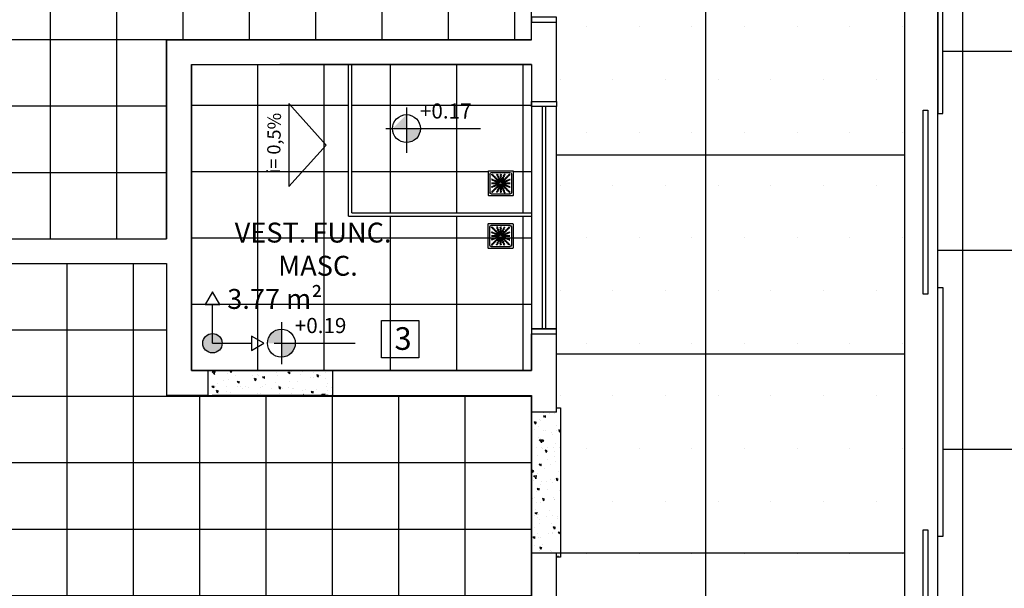
# Model space of a CAD drawing. Units: millimetres. Extents: x 2326 to 2640, y 562 to 651.
# Drawn here: x 2373 to 2379, y 616 to 619 of the extents above; entities that cross this region are included whole.
import ezdxf

# ---------------------------------------------------------------- set-up
doc = ezdxf.new("R2010")
doc.units = ezdxf.units.MM
for name, color, linetype in [('01', 1, 'Continuous'), ('A-SOLEIRA', 1, 'Continuous'), ('ACAB', 2, 'Continuous'), ('AR-ALV', 5, 'Continuous'), ('AR-ESQ', 2, 'Continuous'), ('AR-HAT-SERVIÇO', 253, 'Continuous'), ('AR-ID-PIS', 1, 'Continuous'), ('AR-PIS', 1, 'Continuous'), ('AR-TXT', 1, 'Continuous'), ('ARQ-ALV-VISTA2', 2, 'Continuous'), ('ARQ-SMB-1_100', 1, 'Continuous'), ('ARQ-TXT-1_050', 2, 'Continuous'), ('ARQ-TXT-1_100', 2, 'Continuous'), ('HATCH', 13, 'Continuous'), ('INCLINAÇÃO DE PISO', 1, 'Continuous'), ('PAGINAÇAO1', 252, 'Continuous'), ('SOLEIRA2', 253, 'Continuous')]:
    doc.layers.add(name, color=color, linetype=linetype)
doc.styles.add('A16-E50', font='arial.ttf', dxfattribs={"height": 0.08})
doc.styles.add('A20', font='arial.ttf', dxfattribs={"height": 0.2})
doc.styles.add('ESC-50-A20', font='arial.ttf', dxfattribs={"height": 0.1})
pattern_1 = [(0, (2374.04486, 617.1593), (0, 0.4), []), (90, (2374.04486, 617.1593), (-0.4, 2e-17), [])]

# ---------------------------------------------------------------- blocks, each defined once
blk = doc.blocks.new('ind-pis')
at = {"layer": 'AR-ID-PIS'}
h = blk.add_hatch(color=252, dxfattribs=at)
h.dxf.hatch_style = 1
edge = h.paths.add_edge_path()
edge.add_arc((0, 0), 0.05, 0, 360)
for q in [(-0.2, 0), (0, -0.1995)]:
    blk.add_line((0, 0), q, dxfattribs=at)
for points in [[(-0.2, 0.0371), (-0.2642, 0), (-0.2, -0.0371)], [(-0.0371, -0.1995), (0, -0.2638), (0.0371, -0.1995)]]:
    blk.add_lwpolyline(points, close=True, dxfattribs=at)
blk.add_circle((0, 0), 0.05, dxfattribs=at)
blk = doc.blocks.new('A$C29B145EC')
at = {"layer": '01', "color": 251, "ltscale": 10}
for p, q in [((0, 0.688), (0, 0.012)), ((0.688, 0.7), (0.012, 0.7)), ((0.047, 0.607), (0.047, 0.093)), ((0.607, 0.653), (0.093, 0.653)), ((0.653, 0.093), (0.653, 0.607)), ((0.7, 0.012), (0.7, 0.688)), ((0.3, 0.361), (0.299, 0.346)), ((0.3, 0.341), (0.305, 0.327)), ((0.308, 0.379), (0.302, 0.366)), ((0.307, 0.323), (0.317, 0.312)), ((0.323, 0.393), (0.312, 0.383)), ((0.321, 0.308), (0.334, 0.302)), ((0.341, 0.4), (0.327, 0.395)), ((0.339, 0.3), (0.354, 0.299)), ((0.361, 0.4), (0.346, 0.401)), ((0.359, 0.3), (0.373, 0.305)), ((0.379, 0.392), (0.366, 0.398)), ((0.377, 0.307), (0.388, 0.317)), ((0.393, 0.377), (0.383, 0.388)), ((0.392, 0.321), (0.398, 0.334)), ((0.4, 0.359), (0.395, 0.373)), ((0.4, 0.339), (0.401, 0.354)), ((0.012, 0), (0.688, 0)), ((0.093, 0.047), (0.607, 0.047))]:
    blk.add_line(p, q, dxfattribs=at)
blk.add_circle((0.35, 0.35), 0.0321, dxfattribs=at)
for centre, radius, start, end in [((0.012, 0.688), 0.0117, 90, 180), ((0.093, 0.607), 0.0467, 90, 180), ((0.1, 0.6), 0.0117, 178.1581, 180), ((0.084, 0.576), 0.0245, 45, 79.4403), ((0.102, 0.635), 0.0245, 259.2868, 261.8122), ((0.095, 0.586), 0.0245, 45, 81.8122), ((0.084, 0.576), 0.0245, 8.1878, 45), ((0.133, 0.583), 0.0245, 188.1878, 225), ((0.095, 0.586), 0.0245, 8.1878, 45), ((0.133, 0.583), 0.0245, 225, 261.8122), ((0.143, 0.594), 0.0245, 188.1878, 225), ((0.143, 0.594), 0.0245, 225, 261.8122), ((0.126, 0.535), 0.0245, 45, 81.8122), ((0.136, 0.545), 0.0245, 45, 81.8122), ((0.136, 0.545), 0.0245, 8.1878, 45), ((0.261, 0.595), 0.0245, 165.6878, 202.5), ((0.213, 0.607), 0.0245, 345.6878, 11.3885), ((0.261, 0.595), 0.0245, 202.5, 239.3122), ((0.236, 0.553), 0.0245, 22.5, 59.3122), ((0.275, 0.6), 0.0245, 165.6878, 202.5), ((0.227, 0.612), 0.0245, 345.6878, 358.0205), ((0.275, 0.6), 0.0245, 202.5, 239.3122), ((0.236, 0.553), 0.0245, 345.6878, 22.5), ((0.25, 0.558), 0.0245, 22.5, 59.3122), ((0.25, 0.558), 0.0245, 345.6878, 22.5), ((0.361, 0.61), 0.0245, 177.0718, 216.8122), ((0.361, 0.552), 0.0245, 143.1878, 180), ((0.322, 0.581), 0.0245, 0, 36.8122), ((0.322, 0.581), 0.0245, 323.1878, 0), ((0.376, 0.61), 0.0245, 177.0718, 216.8122), ((0.376, 0.552), 0.0245, 143.1878, 180), ((0.337, 0.581), 0.0245, 0, 36.8122), ((0.337, 0.581), 0.0245, 323.1878, 0), ((0.413, 0.574), 0.0245, 300.6878, 337.5), ((0.46, 0.586), 0.0245, 157.5, 194.3122), ((0.413, 0.574), 0.0245, 337.5, 14.3122), ((0.46, 0.586), 0.0245, 120.6878, 157.5), ((0.426, 0.568), 0.0245, 300.6878, 337.5), ((0.435, 0.628), 0.0245, 300.6878, 317.2021), ((0.474, 0.58), 0.0245, 157.5, 194.3122), ((0.426, 0.568), 0.0245, 337.5, 14.3122), ((0.474, 0.58), 0.0245, 120.6878, 157.5), ((0.448, 0.622), 0.0245, 300.6878, 333.4223), ((0.535, 0.574), 0.0245, 278.1878, 315), ((0.535, 0.574), 0.0245, 315, 351.8122), ((0.583, 0.567), 0.0245, 135, 171.8122), ((0.545, 0.564), 0.0245, 315, 351.8122), ((0.583, 0.567), 0.0245, 98.1878, 135), ((0.594, 0.557), 0.0245, 135, 171.8122), ((0.594, 0.557), 0.0245, 98.1878, 135), ((0.576, 0.616), 0.0245, 278.1878, 315), ((0.586, 0.605), 0.0245, 278.1878, 315), ((0.576, 0.616), 0.0245, 315, 349.4403), ((0.586, 0.605), 0.0245, 315, 351.8122), ((0.607, 0.607), 0.0467, 0, 90), ((0.688, 0.688), 0.0117, 0, 90), ((0.078, 0.448), 0.0245, 30.6878, 63.4223), ((0.072, 0.435), 0.0245, 30.6878, 47.2021), ((0.09, 0.376), 0.0245, 267.0718, 270), ((0.09, 0.361), 0.0245, 267.0718, 270), ((0.09, 0.376), 0.0245, 270, 306.8122), ((0.09, 0.361), 0.0245, 270, 306.8122), ((0.114, 0.46), 0.0245, 210.6878, 247.5), ((0.12, 0.474), 0.0245, 210.6878, 247.5), ((0.114, 0.46), 0.0245, 247.5, 284.3122), ((0.119, 0.337), 0.0245, 90, 126.8122), ((0.119, 0.322), 0.0245, 90, 126.8122), ((0.12, 0.474), 0.0245, 247.5, 284.3122), ((0.119, 0.337), 0.0245, 53.1878, 90), ((0.119, 0.322), 0.0245, 53.1878, 90), ((0.126, 0.413), 0.0245, 67.5, 104.3122), ((0.132, 0.426), 0.0245, 67.5, 104.3122), ((0.148, 0.376), 0.0245, 233.1878, 270), ((0.148, 0.361), 0.0245, 233.1878, 270), ((0.126, 0.413), 0.0245, 30.6878, 67.5), ((0.132, 0.426), 0.0245, 30.6878, 67.5), ((0.126, 0.535), 0.0245, 8.1878, 45), ((0.168, 0.438), 0.0245, 210.6878, 247.5), ((0.148, 0.376), 0.0245, 270, 306.8122), ((0.148, 0.361), 0.0245, 270, 306.8122), ((0.174, 0.542), 0.0245, 188.1878, 225), ((0.174, 0.451), 0.0245, 210.6878, 247.5), ((0.174, 0.542), 0.0245, 225, 261.8122), ((0.168, 0.438), 0.0245, 247.5, 284.3122), ((0.185, 0.552), 0.0245, 188.1878, 225), ((0.178, 0.337), 0.0245, 90, 126.8122), ((0.178, 0.322), 0.0245, 90, 126.8122), ((0.154, 0.297), 0.0245, 292.5, 329.3122), ((0.174, 0.451), 0.0245, 247.5, 284.3122), ((0.185, 0.552), 0.0245, 225, 261.8122), ((0.167, 0.493), 0.0245, 45, 81.8122), ((0.18, 0.39), 0.0245, 67.5, 104.3122), ((0.196, 0.272), 0.0245, 112.5, 149.3122), ((0.178, 0.337), 0.0245, 53.1878, 90), ((0.178, 0.322), 0.0245, 53.1878, 90), ((0.186, 0.404), 0.0245, 67.5, 104.3122), ((0.201, 0.258), 0.0245, 112.5, 149.3122), ((0.178, 0.504), 0.0245, 45, 81.8122), ((0.167, 0.493), 0.0245, 8.1878, 45), ((0.196, 0.272), 0.0245, 75.6878, 112.5), ((0.18, 0.39), 0.0245, 30.6878, 67.5), ((0.216, 0.501), 0.0245, 188.1878, 225), ((0.207, 0.376), 0.0245, 233.1878, 270), ((0.207, 0.362), 0.0245, 233.1878, 270), ((0.201, 0.258), 0.0245, 75.6878, 112.5), ((0.178, 0.504), 0.0245, 8.1878, 45), ((0.186, 0.404), 0.0245, 30.6878, 67.5), ((0.216, 0.501), 0.0245, 225, 261.8122), ((0.222, 0.415), 0.0245, 210.6878, 247.5), ((0.226, 0.511), 0.0245, 188.1878, 225), ((0.208, 0.32), 0.0245, 255.6878, 292.5), ((0.228, 0.429), 0.0245, 210.6878, 247.5), ((0.207, 0.376), 0.0245, 270, 306.8122), ((0.207, 0.362), 0.0245, 270, 306.8122), ((0.213, 0.306), 0.0245, 255.6878, 292.5), ((0.226, 0.511), 0.0245, 225, 261.8122), ((0.209, 0.452), 0.0245, 45, 81.8122), ((0.222, 0.415), 0.0245, 247.5, 284.3122), ((0.208, 0.32), 0.0245, 292.5, 329.3122), ((0.228, 0.429), 0.0245, 247.5, 284.3122), ((0.236, 0.337), 0.0245, 90, 126.8122), ((0.236, 0.322), 0.0245, 90, 126.8122), ((0.219, 0.463), 0.0245, 45, 81.8122), ((0.213, 0.306), 0.0245, 292.5, 329.3122), ((0.209, 0.452), 0.0245, 8.1878, 45), ((0.234, 0.368), 0.0245, 67.5, 104.3122), ((0.25, 0.295), 0.0245, 112.5, 149.3122), ((0.257, 0.459), 0.0245, 188.1878, 225), ((0.24, 0.382), 0.0245, 67.5, 104.3122), ((0.255, 0.281), 0.0245, 112.5, 149.3122), ((0.219, 0.463), 0.0245, 8.1878, 45), ((0.236, 0.337), 0.0245, 53.1878, 90), ((0.236, 0.322), 0.0245, 53.1878, 90), ((0.257, 0.459), 0.0245, 225, 261.8122), ((0.25, 0.295), 0.0245, 75.6878, 112.5), ((0.267, 0.47), 0.0245, 188.1878, 225), ((0.234, 0.368), 0.0245, 30.6878, 67.5), ((0.255, 0.281), 0.0245, 75.6878, 112.5), ((0.24, 0.382), 0.0245, 30.6878, 67.5), ((0.267, 0.47), 0.0245, 225, 261.8122), ((0.265, 0.376), 0.0245, 233.1878, 270), ((0.265, 0.362), 0.0245, 233.1878, 270), ((0.25, 0.411), 0.0245, 45, 81.8122), ((0.279, 0.26), 0.0245, 135, 171.8122), ((0.276, 0.393), 0.0245, 210.6878, 247.5), ((0.262, 0.342), 0.0245, 255.6878, 292.5), ((0.283, 0.541), 0.0245, 165.6878, 202.5), ((0.283, 0.541), 0.0245, 202.5, 239.3122), ((0.282, 0.407), 0.0245, 210.6878, 247.5), ((0.267, 0.328), 0.0245, 255.6878, 292.5), ((0.279, 0.26), 0.0245, 98.1878, 135), ((0.26, 0.421), 0.0245, 45, 81.8122), ((0.265, 0.376), 0.0245, 270, 306.8122), ((0.265, 0.362), 0.0245, 270, 306.8122), ((0.25, 0.411), 0.0245, 8.1878, 45), ((0.276, 0.393), 0.0245, 247.5, 284.3122), ((0.258, 0.499), 0.0245, 22.5, 59.3122), ((0.262, 0.342), 0.0245, 292.5, 329.3122), ((0.297, 0.546), 0.0245, 165.6878, 202.5), ((0.282, 0.407), 0.0245, 247.5, 284.3122), ((0.297, 0.546), 0.0245, 202.5, 239.3122), ((0.298, 0.418), 0.0245, 188.1878, 225), ((0.271, 0.309), 0.0245, 278.1878, 315), ((0.267, 0.328), 0.0245, 292.5, 329.3122), ((0.26, 0.421), 0.0245, 8.1878, 45), ((0.295, 0.337), 0.0245, 90, 126.8122), ((0.295, 0.322), 0.0245, 90, 126.8122), ((0.258, 0.499), 0.0245, 345.6878, 22.5), ((0.306, 0.487), 0.0245, 165.6878, 202.5), ((0.298, 0.418), 0.0245, 225, 261.8122), ((0.288, 0.346), 0.0245, 67.5, 104.3122), ((0.306, 0.487), 0.0245, 202.5, 239.3122), ((0.304, 0.317), 0.0245, 112.5, 149.3122), ((0.272, 0.504), 0.0245, 22.5, 59.3122), ((0.309, 0.429), 0.0245, 188.1878, 225), ((0.282, 0.298), 0.0245, 278.1878, 315), ((0.294, 0.359), 0.0245, 67.5, 104.3122), ((0.309, 0.303), 0.0245, 112.5, 149.3122), ((0.271, 0.309), 0.0245, 315, 351.8122), ((0.309, 0.429), 0.0245, 225, 261.8122), ((0.281, 0.445), 0.0245, 22.5, 59.3122), ((0.304, 0.317), 0.0245, 98.9707, 112.5), ((0.272, 0.504), 0.0245, 345.6878, 22.5), ((0.32, 0.492), 0.0245, 165.6878, 202.5), ((0.291, 0.37), 0.0245, 45, 81.8122), ((0.295, 0.337), 0.0245, 76.4707, 90), ((0.295, 0.322), 0.0245, 79.116, 90), ((0.32, 0.302), 0.0245, 135, 171.8122), ((0.32, 0.492), 0.0245, 202.5, 239.3122), ((0.288, 0.346), 0.0245, 56.616, 67.5), ((0.282, 0.298), 0.0245, 315, 351.8122), ((0.309, 0.303), 0.0245, 101.616, 112.5), ((0.294, 0.359), 0.0245, 53.9707, 67.5), ((0.32, 0.302), 0.0245, 121.4707, 135), ((0.281, 0.445), 0.0245, 345.6878, 22.5), ((0.328, 0.433), 0.0245, 165.6878, 202.5), ((0.302, 0.38), 0.0245, 45, 81.8122), ((0.328, 0.433), 0.0245, 202.5, 239.3122), ((0.33, 0.291), 0.0245, 135, 171.8122), ((0.295, 0.45), 0.0245, 22.5, 59.3122), ((0.291, 0.37), 0.0245, 34.116, 45), ((0.33, 0.291), 0.0245, 124.116, 135), ((0.303, 0.391), 0.0245, 22.5, 59.3122), ((0.341, 0.294), 0.0245, 157.5, 194.3122), ((0.293, 0.282), 0.0245, 337.5, 14.3122), ((0.295, 0.45), 0.0245, 345.6878, 22.5), ((0.342, 0.438), 0.0245, 165.6878, 202.5), ((0.341, 0.294), 0.0245, 143.9707, 157.5), ((0.342, 0.438), 0.0245, 202.5, 239.3122), ((0.302, 0.38), 0.0245, 31.4707, 45), ((0.303, 0.391), 0.0245, 11.616, 22.5), ((0.307, 0.276), 0.0245, 337.5, 14.3122), ((0.317, 0.396), 0.0245, 22.5, 59.3122), ((0.354, 0.288), 0.0245, 157.5, 194.3122), ((0.354, 0.288), 0.0245, 146.616, 157.5), ((0.361, 0.552), 0.0245, 180, 216.8122), ((0.362, 0.493), 0.0245, 143.1878, 180), ((0.362, 0.493), 0.0245, 180, 216.8122), ((0.362, 0.435), 0.0245, 143.1878, 180), ((0.362, 0.435), 0.0245, 180, 216.8122), ((0.363, 0.295), 0.0245, 166.4707, 180), ((0.363, 0.295), 0.0245, 180, 216.8122), ((0.317, 0.396), 0.0245, 8.9707, 22.5), ((0.322, 0.522), 0.0245, 0, 36.8122), ((0.322, 0.522), 0.0245, 323.1878, 0), ((0.322, 0.464), 0.0245, 0, 36.8122), ((0.322, 0.464), 0.0245, 323.1878, 0), ((0.322, 0.405), 0.0245, 0, 36.8122), ((0.324, 0.265), 0.0245, 0, 36.8122), ((0.322, 0.405), 0.0245, 349.116, 0), ((0.376, 0.552), 0.0245, 180, 216.8122), ((0.376, 0.493), 0.0245, 143.1878, 180), ((0.376, 0.493), 0.0245, 180, 216.8122), ((0.376, 0.435), 0.0245, 143.1878, 180), ((0.376, 0.435), 0.0245, 180, 216.8122), ((0.378, 0.295), 0.0245, 169.116, 180), ((0.378, 0.295), 0.0245, 180, 216.8122), ((0.337, 0.522), 0.0245, 0, 36.8122), ((0.337, 0.522), 0.0245, 323.1878, 0), ((0.337, 0.464), 0.0245, 0, 36.8122), ((0.337, 0.464), 0.0245, 323.1878, 0), ((0.337, 0.405), 0.0245, 0, 36.8122), ((0.338, 0.265), 0.0245, 0, 36.8122), ((0.383, 0.304), 0.0245, 188.9707, 202.5), ((0.383, 0.304), 0.0245, 202.5, 239.3122), ((0.337, 0.405), 0.0245, 346.4707, 0), ((0.346, 0.412), 0.0245, 326.616, 337.5), ((0.346, 0.412), 0.0245, 337.5, 14.3122), ((0.393, 0.424), 0.0245, 157.5, 194.3122), ((0.358, 0.262), 0.0245, 22.5, 59.3122), ((0.393, 0.424), 0.0245, 120.6878, 157.5), ((0.397, 0.309), 0.0245, 191.616, 202.5), ((0.397, 0.309), 0.0245, 202.5, 239.3122), ((0.398, 0.32), 0.0245, 211.4707, 225), ((0.359, 0.406), 0.0245, 323.9707, 337.5), ((0.368, 0.466), 0.0245, 300.6878, 337.5), ((0.398, 0.32), 0.0245, 225, 261.8122), ((0.407, 0.418), 0.0245, 157.5, 194.3122), ((0.359, 0.406), 0.0245, 337.5, 14.3122), ((0.37, 0.409), 0.0245, 304.116, 315), ((0.407, 0.418), 0.0245, 120.6878, 157.5), ((0.372, 0.267), 0.0245, 22.5, 59.3122), ((0.37, 0.409), 0.0245, 315, 351.8122), ((0.409, 0.33), 0.0245, 214.116, 225), ((0.415, 0.478), 0.0245, 157.5, 194.3122), ((0.368, 0.466), 0.0245, 337.5, 14.3122), ((0.409, 0.33), 0.0245, 225, 261.8122), ((0.406, 0.341), 0.0245, 233.9707, 247.5), ((0.415, 0.478), 0.0245, 120.6878, 157.5), ((0.38, 0.398), 0.0245, 301.4707, 315), ((0.382, 0.46), 0.0245, 300.6878, 337.5), ((0.418, 0.402), 0.0245, 135, 171.8122), ((0.391, 0.397), 0.0245, 281.616, 292.5), ((0.391, 0.271), 0.0245, 45, 81.8122), ((0.38, 0.398), 0.0245, 315, 351.8122), ((0.406, 0.341), 0.0245, 247.5, 284.3122), ((0.412, 0.354), 0.0245, 236.616, 247.5), ((0.391, 0.397), 0.0245, 292.5, 329.3122), ((0.396, 0.383), 0.0245, 278.9707, 292.5), ((0.405, 0.363), 0.0245, 256.4707, 270), ((0.418, 0.402), 0.0245, 98.1878, 135), ((0.405, 0.378), 0.0245, 259.116, 270), ((0.412, 0.354), 0.0245, 247.5, 284.3122), ((0.39, 0.52), 0.0245, 300.6878, 337.5), ((0.382, 0.46), 0.0245, 337.5, 14.3122), ((0.429, 0.391), 0.0245, 135, 171.8122), ((0.429, 0.472), 0.0245, 157.5, 194.3122), ((0.405, 0.378), 0.0245, 270, 306.8122), ((0.405, 0.363), 0.0245, 270, 306.8122), ((0.402, 0.282), 0.0245, 45, 81.8122), ((0.429, 0.472), 0.0245, 120.6878, 157.5), ((0.396, 0.383), 0.0245, 292.5, 329.3122), ((0.391, 0.271), 0.0245, 8.1878, 45), ((0.429, 0.391), 0.0245, 98.1878, 135), ((0.433, 0.372), 0.0245, 112.5, 149.3122), ((0.418, 0.293), 0.0245, 67.5, 104.3122), ((0.438, 0.532), 0.0245, 157.5, 194.3122), ((0.39, 0.52), 0.0245, 337.5, 14.3122), ((0.411, 0.45), 0.0245, 278.1878, 315), ((0.438, 0.532), 0.0245, 120.6878, 157.5), ((0.404, 0.514), 0.0245, 300.6878, 337.5), ((0.438, 0.358), 0.0245, 112.5, 149.3122), ((0.424, 0.307), 0.0245, 67.5, 104.3122), ((0.402, 0.282), 0.0245, 8.1878, 45), ((0.435, 0.338), 0.0245, 90, 126.8122), ((0.435, 0.324), 0.0245, 90, 126.8122), ((0.433, 0.372), 0.0245, 75.6878, 112.5), ((0.421, 0.44), 0.0245, 278.1878, 315), ((0.45, 0.289), 0.0245, 188.1878, 225), ((0.451, 0.526), 0.0245, 157.5, 194.3122), ((0.404, 0.514), 0.0245, 337.5, 14.3122), ((0.418, 0.293), 0.0245, 30.6878, 67.5), ((0.411, 0.45), 0.0245, 315, 351.8122), ((0.451, 0.526), 0.0245, 120.6878, 157.5), ((0.438, 0.358), 0.0245, 75.6878, 112.5), ((0.424, 0.307), 0.0245, 30.6878, 67.5), ((0.459, 0.443), 0.0245, 135, 171.8122), ((0.435, 0.338), 0.0245, 53.1878, 90), ((0.435, 0.324), 0.0245, 53.1878, 90), ((0.445, 0.419), 0.0245, 255.6878, 292.5), ((0.421, 0.44), 0.0245, 315, 351.8122), ((0.46, 0.318), 0.0245, 210.6878, 247.5), ((0.459, 0.443), 0.0245, 98.1878, 135), ((0.45, 0.405), 0.0245, 255.6878, 292.5), ((0.466, 0.332), 0.0245, 210.6878, 247.5), ((0.47, 0.433), 0.0245, 135, 171.8122), ((0.464, 0.378), 0.0245, 233.1878, 270), ((0.464, 0.363), 0.0245, 233.1878, 270), ((0.46, 0.318), 0.0245, 247.5, 284.3122), ((0.47, 0.433), 0.0245, 98.1878, 135), ((0.445, 0.419), 0.0245, 292.5, 329.3122), ((0.452, 0.491), 0.0245, 278.1878, 315), ((0.466, 0.332), 0.0245, 247.5, 284.3122), ((0.45, 0.405), 0.0245, 292.5, 329.3122), ((0.464, 0.378), 0.0245, 270, 306.8122), ((0.464, 0.363), 0.0245, 270, 306.8122), ((0.463, 0.481), 0.0245, 278.1878, 315), ((0.487, 0.394), 0.0245, 112.5, 149.3122), ((0.472, 0.271), 0.0245, 67.5, 104.3122), ((0.452, 0.491), 0.0245, 315, 351.8122), ((0.492, 0.38), 0.0245, 112.5, 149.3122), ((0.478, 0.285), 0.0245, 67.5, 104.3122), ((0.501, 0.484), 0.0245, 135, 171.8122), ((0.487, 0.394), 0.0245, 75.6878, 112.5), ((0.493, 0.338), 0.0245, 90, 126.8122), ((0.493, 0.324), 0.0245, 90, 126.8122), ((0.463, 0.481), 0.0245, 315, 351.8122), ((0.472, 0.271), 0.0245, 30.6878, 67.5), ((0.501, 0.484), 0.0245, 98.1878, 135), ((0.492, 0.38), 0.0245, 75.6878, 112.5), ((0.511, 0.474), 0.0245, 135, 171.8122), ((0.478, 0.285), 0.0245, 30.6878, 67.5), ((0.499, 0.442), 0.0245, 255.6878, 292.5), ((0.493, 0.338), 0.0245, 53.1878, 90), ((0.493, 0.324), 0.0245, 53.1878, 90), ((0.514, 0.296), 0.0245, 210.6878, 247.5), ((0.511, 0.474), 0.0245, 98.1878, 135), ((0.493, 0.533), 0.0245, 278.1878, 315), ((0.504, 0.428), 0.0245, 255.6878, 292.5), ((0.52, 0.31), 0.0245, 210.6878, 247.5), ((0.504, 0.522), 0.0245, 278.1878, 315), ((0.499, 0.442), 0.0245, 292.5, 329.3122), ((0.522, 0.378), 0.0245, 233.1878, 270), ((0.522, 0.363), 0.0245, 233.1878, 270), ((0.52, 0.31), 0.0245, 247.5, 284.3122), ((0.493, 0.533), 0.0245, 315, 351.8122), ((0.504, 0.428), 0.0245, 292.5, 329.3122), ((0.542, 0.526), 0.0245, 135, 171.8122), ((0.541, 0.417), 0.0245, 112.5, 149.3122), ((0.504, 0.522), 0.0245, 315, 351.8122), ((0.522, 0.378), 0.0245, 270, 306.8122), ((0.522, 0.363), 0.0245, 270, 306.8122), ((0.542, 0.526), 0.0245, 98.1878, 135), ((0.546, 0.403), 0.0245, 112.5, 149.3122), ((0.532, 0.262), 0.0245, 67.5, 104.3122), ((0.552, 0.515), 0.0245, 135, 171.8122), ((0.541, 0.417), 0.0245, 75.6878, 112.5), ((0.552, 0.515), 0.0245, 98.1878, 135), ((0.546, 0.403), 0.0245, 75.6878, 112.5), ((0.552, 0.339), 0.0245, 90, 126.8122), ((0.552, 0.324), 0.0245, 90, 126.8122), ((0.532, 0.262), 0.0245, 30.6878, 67.5), ((0.553, 0.464), 0.0245, 255.6878, 292.5), ((0.545, 0.564), 0.0245, 278.1878, 315), ((0.558, 0.45), 0.0245, 255.6878, 292.5), ((0.552, 0.339), 0.0245, 53.1878, 90), ((0.552, 0.324), 0.0245, 53.1878, 90), ((0.553, 0.464), 0.0245, 292.5, 329.3122), ((0.581, 0.378), 0.0245, 233.1878, 270), ((0.581, 0.363), 0.0245, 233.1878, 270), ((0.558, 0.45), 0.0245, 292.5, 329.3122), ((0.595, 0.439), 0.0245, 112.5, 149.3122), ((0.6, 0.425), 0.0245, 112.5, 149.3122), ((0.581, 0.378), 0.0245, 270, 306.8122), ((0.581, 0.363), 0.0245, 270, 306.8122), ((0.595, 0.439), 0.0245, 75.6878, 112.5), ((0.6, 0.425), 0.0245, 75.6878, 112.5), ((0.61, 0.339), 0.0245, 90, 126.8122), ((0.61, 0.324), 0.0245, 90, 126.8122), ((0.607, 0.487), 0.0245, 255.6878, 281.3885), ((0.612, 0.473), 0.0245, 255.6878, 268.0205), ((0.61, 0.339), 0.0245, 87.0718, 90), ((0.61, 0.324), 0.0245, 87.0718, 90), ((0.012, 0.012), 0.0117, 180, 270), ((0.093, 0.093), 0.0467, 180, 270), ((0.088, 0.227), 0.0245, 75.6878, 88.0205), ((0.093, 0.213), 0.0245, 75.6878, 101.3885), ((0.114, 0.095), 0.0245, 135, 171.8122), ((0.065, 0.102), 0.0245, 349.2868, 351.8122), ((0.1, 0.275), 0.0245, 255.6878, 292.5), ((0.114, 0.095), 0.0245, 98.1878, 135), ((0.105, 0.261), 0.0245, 255.6878, 292.5), ((0.124, 0.084), 0.0245, 135, 169.4403), ((0.124, 0.084), 0.0245, 98.1878, 135), ((0.1, 0.275), 0.0245, 292.5, 329.3122), ((0.106, 0.143), 0.0245, 278.1878, 315), ((0.105, 0.261), 0.0245, 292.5, 329.3122), ((0.117, 0.133), 0.0245, 278.1878, 315), ((0.142, 0.25), 0.0245, 112.5, 149.3122), ((0.106, 0.143), 0.0245, 315, 351.8122), ((0.147, 0.236), 0.0245, 112.5, 149.3122), ((0.155, 0.136), 0.0245, 135, 171.8122), ((0.142, 0.25), 0.0245, 75.6878, 112.5), ((0.117, 0.133), 0.0245, 315, 351.8122), ((0.155, 0.136), 0.0245, 98.1878, 135), ((0.147, 0.236), 0.0245, 75.6878, 112.5), ((0.165, 0.126), 0.0245, 135, 171.8122), ((0.154, 0.297), 0.0245, 255.6878, 292.5), ((0.165, 0.126), 0.0245, 98.1878, 135), ((0.148, 0.185), 0.0245, 278.1878, 315), ((0.159, 0.283), 0.0245, 255.6878, 292.5), ((0.158, 0.174), 0.0245, 278.1878, 315), ((0.148, 0.185), 0.0245, 315, 351.8122), ((0.159, 0.283), 0.0245, 292.5, 329.3122), ((0.196, 0.178), 0.0245, 135, 171.8122), ((0.158, 0.174), 0.0245, 315, 351.8122), ((0.196, 0.178), 0.0245, 98.1878, 135), ((0.207, 0.167), 0.0245, 135, 171.8122), ((0.207, 0.167), 0.0245, 98.1878, 135), ((0.189, 0.226), 0.0245, 278.1878, 315), ((0.199, 0.216), 0.0245, 278.1878, 315), ((0.189, 0.226), 0.0245, 315, 351.8122), ((0.237, 0.219), 0.0245, 135, 171.8122), ((0.199, 0.216), 0.0245, 315, 351.8122), ((0.237, 0.219), 0.0245, 98.1878, 135), ((0.248, 0.209), 0.0245, 135, 171.8122), ((0.252, 0.078), 0.0245, 120.6878, 153.4223), ((0.248, 0.209), 0.0245, 98.1878, 135), ((0.23, 0.267), 0.0245, 278.1878, 315), ((0.226, 0.12), 0.0245, 300.6878, 337.5), ((0.241, 0.257), 0.0245, 278.1878, 315), ((0.23, 0.267), 0.0245, 315, 351.8122), ((0.265, 0.072), 0.0245, 120.6878, 137.2021), ((0.274, 0.132), 0.0245, 157.5, 194.3122), ((0.226, 0.12), 0.0245, 337.5, 14.3122), ((0.274, 0.132), 0.0245, 120.6878, 157.5), ((0.24, 0.114), 0.0245, 300.6878, 337.5), ((0.241, 0.257), 0.0245, 315, 351.8122), ((0.249, 0.174), 0.0245, 300.6878, 337.5), ((0.287, 0.126), 0.0245, 157.5, 194.3122), ((0.24, 0.114), 0.0245, 337.5, 14.3122), ((0.289, 0.25), 0.0245, 135, 171.8122), ((0.287, 0.126), 0.0245, 120.6878, 157.5), ((0.249, 0.174), 0.0245, 337.5, 14.3122), ((0.289, 0.25), 0.0245, 98.1878, 135), ((0.296, 0.186), 0.0245, 157.5, 194.3122), ((0.296, 0.186), 0.0245, 120.6878, 157.5), ((0.262, 0.168), 0.0245, 300.6878, 337.5), ((0.271, 0.228), 0.0245, 300.6878, 337.5), ((0.31, 0.18), 0.0245, 157.5, 194.3122), ((0.262, 0.168), 0.0245, 337.5, 14.3122), ((0.31, 0.18), 0.0245, 120.6878, 157.5), ((0.318, 0.24), 0.0245, 157.5, 194.3122), ((0.271, 0.228), 0.0245, 337.5, 14.3122), ((0.318, 0.24), 0.0245, 120.6878, 157.5), ((0.285, 0.222), 0.0245, 300.6878, 337.5), ((0.293, 0.282), 0.0245, 300.6878, 337.5), ((0.285, 0.222), 0.0245, 337.5, 14.3122), ((0.332, 0.234), 0.0245, 157.5, 194.3122), ((0.332, 0.234), 0.0245, 120.6878, 157.5), ((0.307, 0.276), 0.0245, 300.6878, 337.5), ((0.363, 0.236), 0.0245, 143.1878, 180), ((0.363, 0.236), 0.0245, 180, 216.8122), ((0.363, 0.178), 0.0245, 143.1878, 180), ((0.363, 0.178), 0.0245, 180, 216.8122), ((0.363, 0.119), 0.0245, 143.1878, 180), ((0.363, 0.119), 0.0245, 180, 216.8122), ((0.324, 0.265), 0.0245, 323.1878, 0), ((0.324, 0.207), 0.0245, 0, 36.8122), ((0.324, 0.207), 0.0245, 323.1878, 0), ((0.324, 0.148), 0.0245, 0, 36.8122), ((0.324, 0.148), 0.0245, 323.1878, 0), ((0.324, 0.09), 0.0245, 0, 36.8122), ((0.324, 0.09), 0.0245, 357.0718, 0), ((0.378, 0.236), 0.0245, 143.1878, 180), ((0.378, 0.236), 0.0245, 180, 216.8122), ((0.378, 0.178), 0.0245, 143.1878, 180), ((0.378, 0.178), 0.0245, 180, 216.8122), ((0.378, 0.119), 0.0245, 143.1878, 180), ((0.378, 0.119), 0.0245, 180, 216.8122), ((0.338, 0.265), 0.0245, 323.1878, 0), ((0.338, 0.207), 0.0245, 0, 36.8122), ((0.338, 0.207), 0.0245, 323.1878, 0), ((0.339, 0.148), 0.0245, 0, 36.8122), ((0.339, 0.148), 0.0245, 323.1878, 0), ((0.339, 0.09), 0.0245, 0, 36.8122), ((0.339, 0.09), 0.0245, 357.0718, 0), ((0.358, 0.262), 0.0245, 345.6878, 22.5), ((0.405, 0.25), 0.0245, 165.6878, 202.5), ((0.405, 0.25), 0.0245, 202.5, 239.3122), ((0.38, 0.208), 0.0245, 22.5, 59.3122), ((0.372, 0.267), 0.0245, 345.6878, 22.5), ((0.419, 0.255), 0.0245, 165.6878, 202.5), ((0.419, 0.255), 0.0245, 202.5, 239.3122), ((0.38, 0.208), 0.0245, 345.6878, 22.5), ((0.428, 0.196), 0.0245, 165.6878, 202.5), ((0.428, 0.196), 0.0245, 202.5, 239.3122), ((0.394, 0.213), 0.0245, 22.5, 59.3122), ((0.44, 0.279), 0.0245, 188.1878, 225), ((0.403, 0.154), 0.0245, 22.5, 59.3122), ((0.394, 0.213), 0.0245, 345.6878, 22.5), ((0.442, 0.201), 0.0245, 165.6878, 202.5), ((0.442, 0.201), 0.0245, 202.5, 239.3122), ((0.44, 0.279), 0.0245, 225, 261.8122), ((0.403, 0.154), 0.0245, 345.6878, 22.5), ((0.45, 0.142), 0.0245, 165.6878, 202.5), ((0.45, 0.142), 0.0245, 202.5, 239.3122), ((0.417, 0.159), 0.0245, 22.5, 59.3122), ((0.45, 0.289), 0.0245, 225, 261.8122), ((0.433, 0.23), 0.0245, 45, 81.8122), ((0.425, 0.1), 0.0245, 22.5, 59.3122), ((0.417, 0.159), 0.0245, 345.6878, 22.5), ((0.464, 0.147), 0.0245, 165.6878, 202.5), ((0.464, 0.147), 0.0245, 202.5, 239.3122), ((0.443, 0.241), 0.0245, 45, 81.8122), ((0.425, 0.1), 0.0245, 345.6878, 22.5), ((0.473, 0.088), 0.0245, 165.6878, 178.0205), ((0.433, 0.23), 0.0245, 8.1878, 45), ((0.439, 0.105), 0.0245, 22.5, 59.3122), ((0.481, 0.237), 0.0245, 188.1878, 225), ((0.443, 0.241), 0.0245, 8.1878, 45), ((0.439, 0.105), 0.0245, 345.6878, 22.5), ((0.487, 0.093), 0.0245, 165.6878, 191.3885), ((0.481, 0.237), 0.0245, 225, 261.8122), ((0.491, 0.248), 0.0245, 188.1878, 225), ((0.491, 0.248), 0.0245, 225, 261.8122), ((0.474, 0.189), 0.0245, 45, 81.8122), ((0.484, 0.199), 0.0245, 45, 81.8122), ((0.474, 0.189), 0.0245, 8.1878, 45), ((0.522, 0.196), 0.0245, 188.1878, 225), ((0.484, 0.199), 0.0245, 8.1878, 45), ((0.514, 0.296), 0.0245, 247.5, 284.3122), ((0.522, 0.196), 0.0245, 225, 261.8122), ((0.533, 0.207), 0.0245, 188.1878, 225), ((0.533, 0.207), 0.0245, 225, 261.8122), ((0.515, 0.148), 0.0245, 45, 81.8122), ((0.526, 0.249), 0.0245, 67.5, 104.3122), ((0.526, 0.158), 0.0245, 45, 81.8122), ((0.515, 0.148), 0.0245, 8.1878, 45), ((0.526, 0.249), 0.0245, 30.6878, 67.5), ((0.564, 0.155), 0.0245, 188.1878, 225), ((0.526, 0.158), 0.0245, 8.1878, 45), ((0.568, 0.274), 0.0245, 210.6878, 247.5), ((0.564, 0.155), 0.0245, 225, 261.8122), ((0.574, 0.165), 0.0245, 188.1878, 225), ((0.574, 0.287), 0.0245, 210.6878, 247.5), ((0.574, 0.165), 0.0245, 225, 261.8122), ((0.568, 0.274), 0.0245, 247.5, 284.3122), ((0.557, 0.106), 0.0245, 45, 81.8122), ((0.574, 0.287), 0.0245, 247.5, 284.3122), ((0.567, 0.117), 0.0245, 45, 81.8122), ((0.58, 0.226), 0.0245, 67.5, 104.3122), ((0.557, 0.106), 0.0245, 8.1878, 45), ((0.586, 0.24), 0.0245, 67.5, 104.3122), ((0.605, 0.114), 0.0245, 188.1878, 225), ((0.567, 0.117), 0.0245, 8.1878, 45), ((0.605, 0.114), 0.0245, 225, 261.8122), ((0.58, 0.226), 0.0245, 30.6878, 67.5), ((0.616, 0.124), 0.0245, 188.1878, 225), ((0.586, 0.24), 0.0245, 30.6878, 67.5), ((0.616, 0.124), 0.0245, 225, 259.4403), ((0.622, 0.252), 0.0245, 210.6878, 243.4223), ((0.598, 0.065), 0.0245, 79.2868, 81.8122), ((0.628, 0.265), 0.0245, 210.6878, 227.2021), ((0.607, 0.093), 0.0467, 270, 0), ((0.688, 0.012), 0.0117, 270, 0)]:
    blk.add_arc(centre, radius, start, end, dxfattribs=at)

msp = doc.modelspace()

# ---------------------------------------------------------------- hatches: boundary and pattern name
at = {"linetype": 'Continuous', "ltscale": 0.5}
h = msp.add_hatch(color=251, dxfattribs=at)
h.paths.add_polyline_path([(2375.3414, 618.618), (2375.3414, 618.702), (2375.2574, 618.618)])
edge = h.paths.add_edge_path()
edge.add_line((2375.3414, 618.618), (2375.3414, 618.534))
edge.add_arc((2375.3414, 618.618), 0.084, 270, 0)
edge.add_line((2375.4254, 618.618), (2375.3414, 618.618))
at = {"layer": 'AR-PIS'}
h = msp.add_hatch(dxfattribs=at)
h.set_pattern_fill('DOTS', color=1, scale=0.2, style=0)
h.set_pattern_definition([(0, (94.87172, 64.875), (0.15875, 0.3175), [0, -0.3175])])
h.paths.add_polyline_path([(2376.2449, 611.3093), (2376.2449, 611.2993), (2376.2449, 607.8493), (2376.8949, 607.8593), (2376.8949, 607.6593), (2378.3448, 607.6593), (2378.3448, 612.8091), (2378.0948, 612.8093), (2378.0948, 613.0093), (2378.6946, 613.0093), (2378.6947, 615.5093), (2378.0948, 615.5093), (2378.0948, 615.7094), (2378.3448, 615.7094), (2378.3449, 620.6593), (2376.8949, 620.6593), (2376.8949, 620.6593), (2376.2448, 620.6593), (2376.2448, 615.7093), (2376.2449, 615.7093), (2376.2449, 612.8093), (2376.2448, 612.8093)])
at = {"layer": 'AR-TXT', "linetype": 'Continuous', "ltscale": 0.5}
h = msp.add_hatch(color=251, dxfattribs=at)
h.paths.add_polyline_path([(2374.5872, 617.3243), (2374.5872, 617.4083, 0.414214), (2374.5032, 617.3243)])
h.paths.add_polyline_path([(2374.5872, 617.3243), (2374.5872, 617.2403, 0.414214), (2374.6712, 617.3243)])
at = {"layer": 'HATCH'}
h = msp.add_hatch(dxfattribs=at)
h.set_pattern_fill('_USER', color=251, scale=1.2, double=1, pattern_type=0)
h.set_pattern_definition([(0, (2376.2949, 623.8843), (0, 1.2), []), (90, (2376.2949, 623.8843), (-1.2, 7e-17), [])])
h.paths.add_polyline_path([(2381.0329, 628.3093), (2379.4949, 628.3093), (2379.4949, 633.9093), (2385.8829, 633.9093), (2385.8829, 638.0093), (2379.4949, 638.0093), (2379.4949, 642.5593), (2378.8949, 642.5593), (2378.8949, 642.3593), (2378.5449, 642.3593), (2378.5449, 641.8994), (2378.5749, 641.8994), (2378.5749, 640.3994), (2378.5449, 639.3494), (2378.5749, 639.3494), (2378.5749, 637.8494), (2378.5449, 637.4093), (2378.8949, 637.4093), (2378.8948, 634.5092), (2378.5449, 634.5093), (2378.5449, 634.0594), (2378.5749, 634.0594), (2378.5749, 632.5594), (2378.5449, 632.5594), (2378.5449, 631.5094), (2378.5749, 631.5094), (2378.5749, 630.0094), (2378.5449, 629.5593), (2378.8949, 629.5593), (2378.8949, 629.3593), (2378.3949, 629.3594), (2378.3949, 629.3294), (2376.8949, 629.3294), (2376.4149, 629.3593), (2376.4149, 628.1093), (2376.2949, 628.1093), (2376.2949, 623.8843), (2378.5449, 623.8843), (2378.5449, 620.8593), (2378.8949, 620.8593), (2378.8949, 620.6593), (2378.5449, 620.6593), (2378.5449, 620.2094), (2378.5749, 620.2094), (2378.5749, 618.7094), (2378.5449, 618.7094), (2378.5449, 617.6594), (2378.5749, 617.6594), (2378.5749, 616.1594), (2378.5449, 616.1594), (2378.5449, 615.7094), (2378.8949, 615.7094), (2378.8949, 612.8093), (2378.5449, 612.8093), (2378.5449, 612.3594), (2378.5749, 612.3594), (2378.5749, 610.8594), (2378.5449, 610.8594), (2378.5449, 609.8094), (2378.5749, 609.8094), (2378.5749, 608.3094), (2378.5449, 607.8593), (2378.8949, 607.8593), (2378.8949, 607.6593), (2376.4949, 607.6593), (2376.4949, 606.6593), (2369.8949, 606.6593), (2369.8949, 605.2593), (2383.2329, 605.2468), (2383.2329, 606.1593), (2385.8829, 606.1593), (2385.8829, 607.6593), (2380.8829, 607.6593), (2380.8829, 607.8093), (2381.0329, 607.8093), (2381.0329, 609.0593), (2380.8829, 609.0593), (2380.8829, 620.7093), (2380.18, 620.7093), (2380.18, 620.8593), (2381.0329, 620.8593)])
h = msp.add_hatch(dxfattribs=at)
h.set_pattern_fill('_USER', color=256, scale=1.2, double=1, pattern_type=0)
h.set_pattern_definition([(0, (2378.3449, 607.6593), (0, 1.2), []), (90, (2378.3449, 607.6593), (-1.2, 7e-17), [])])
h.paths.add_polyline_path([(2376.8949, 611.1593), (2376.2449, 611.2093), (2376.2449, 607.9093), (2376.8949, 607.8593), (2376.8949, 607.6593), (2378.3448, 607.6593), (2378.3448, 612.8091), (2378.0948, 612.8093), (2378.0948, 613.0093), (2378.6946, 613.0093), (2378.6947, 615.5093), (2378.0948, 615.5093), (2378.0948, 615.7094), (2378.3448, 615.7094), (2378.3449, 620.6593), (2376.8949, 620.6593), (2376.8949, 620.6593), (2376.2448, 620.6593), (2376.2448, 615.7093), (2376.2449, 615.7093), (2376.2449, 612.8093), (2376.2448, 612.8093), (2376.2449, 611.3093), (2376.8949, 611.3093)])
at = {"layer": 'PAGINAÇAO1'}
h = msp.add_hatch(dxfattribs=at)
h.set_pattern_fill('_USER', color=252, scale=0.4, double=1, pattern_type=0)
h.set_pattern_definition([(0, (2372.3948, 617.95377), (0, 0.4), []), (90, (2372.3948, 617.95377), (-0.4, 2e-17), [])])
h.paths.add_polyline_path([(2376.0949, 621.7593), (2374.5449, 621.7593), (2374.5449, 621.4093), (2376.0949, 621.4093)])
edge = h.paths.add_edge_path(flags=17)
edge.add_line((2372.7449, 621.2064), (2372.4422, 621.2168))
edge.add_arc((2372.4132, 621.2248), 0.0301, 232.65272, 344.60533, ccw=False)
edge.add_line((2372.3949, 621.2008), (2372.3949, 620.5315))
edge.add_line((2372.3949, 620.5315), (2372.7449, 620.5315))
edge.add_line((2372.7449, 620.5315), (2372.7449, 621.2064))
h.paths.add_polyline_path([(2372.7449, 620.3815), (2372.3949, 620.3815), (2372.3949, 620.0038), (2372.3949, 620.0038), (2372.3949, 619.9738), (2372.3949, 619.3338), (2372.3949, 619.1538), (2372.7449, 619.1538)], flags=17)
edge = h.paths.add_edge_path(flags=17)
edge.add_line((2372.7449, 621.7593), (2372.3949, 621.7593))
edge.add_line((2372.3949, 621.7593), (2372.4018, 621.2359))
edge.add_arc((2372.4246, 621.232), 0.0232, 319.22213, 170.12713, ccw=False)
edge.add_line((2372.4422, 621.2168), (2372.7449, 621.2064))
edge.add_line((2372.7449, 621.2064), (2372.7449, 621.7593))
h.paths.add_polyline_path([(2372.3948, 617.9538), (2373.8949, 617.9538), (2373.8949, 619.1538), (2376.0949, 619.1538), (2376.0949, 621.4093), (2374.3949, 621.4093), (2374.3949, 621.7593), (2372.7449, 621.7593), (2372.7449, 619.1538), (2372.9449, 619.1538), (2372.9449, 619.0038), (2372.3948, 619.0038)])
h.paths.add_polyline_path([(2374.7763, 621.415), (2374.7763, 621.7449), (2374.5157, 621.7449), (2374.5157, 621.415)], flags=16)
h.paths.add_polyline_path([(2374.8735, 621.4106), (2376.0874, 621.4106), (2376.0874, 621.5755), (2374.8735, 621.5755)], flags=16)
h.paths.add_polyline_path([(2372.4006, 620.7289), (2372.7305, 620.7289), (2372.7305, 620.9895), (2372.4006, 620.9895)], flags=16)
h.paths.add_polyline_path([(2372.7208, 619.1544), (2372.7208, 620.3684), (2372.556, 620.3684), (2372.556, 619.1544)], flags=16)
h.paths.add_polyline_path([(2372.4786, 621.2026), (2372.6407, 621.2026), (2372.6407, 621.3423), (2372.4786, 621.3423)], flags=17)
h.paths.add_polyline_path([(2372.7181, 621.3798), (2372.7181, 621.749), (2372.5532, 621.749), (2372.5532, 621.3798)], flags=16)
h = msp.add_hatch(dxfattribs=at)
h.set_pattern_fill('_USER', color=252, scale=0.4, double=1, pattern_type=0)
h.set_pattern_definition([(0, (2370.09487, 619.00377), (0, 0.4), []), (90, (2370.09487, 619.00377), (-0.4, 2e-17), [])])
h.paths.add_polyline_path([(2370.0949, 619.0038), (2372.2448, 619.0038), (2372.2448, 617.8038), (2373.8949, 617.8038), (2373.8949, 617.0093), (2376.0949, 617.0093), (2376.0949, 615.7093), (2370.0949, 615.7093)])
h = msp.add_hatch(dxfattribs=at)
h.set_pattern_fill('_USER', color=252, scale=0.4, double=1, pattern_type=0)
h.set_pattern_definition(pattern_1)
h.paths.add_polyline_path([(2374.9936, 618.0898), (2374.9924, 619.0038), (2374.0449, 619.0038), (2374.0449, 617.1593), (2376.0949, 617.1593), (2376.0962, 618.0898)])
h = msp.add_hatch(dxfattribs=at)
h.set_pattern_fill('_USER', color=252, scale=0.4, double=1, pattern_type=0)
h.set_pattern_definition(pattern_1)
h.paths.add_polyline_path([(2376.0949, 619.0038), (2375.0124, 619.0038), (2375.0124, 618.1098), (2376.0949, 618.1098)])
h.paths.add_polyline_path([(2375.2574, 618.618, -1), (2375.4254, 618.618, -1)], flags=16)
h.paths.add_polyline_path([(2375.8348, 618.213), (2375.8348, 618.363), (2375.9848, 618.363), (2375.9848, 618.213)], flags=16)
h.paths.add_polyline_path([(2375.3991, 618.6538), (2375.768, 618.6538), (2375.768, 618.7935), (2375.3991, 618.7935)], flags=24)
at = {"layer": 'SOLEIRA2'}
h = msp.add_hatch(dxfattribs=at)
h.set_pattern_fill('AR-CONC', color=253, scale=0.0008, angle=90)
h.paths.add_polyline_path([(2374.8949, 617.1593), (2374.1449, 617.1593), (2374.1449, 617.0093), (2374.8949, 617.0093)])
h = msp.add_hatch(dxfattribs=at)
h.set_pattern_fill('AR-CONC', color=253, scale=0.0008, angle=90)
h.set_pattern_definition([(140, (0, 4.47004), (0.0127512684, 0.145747735), [0.01524, -0.16764]), (85, (0, 4.47004), (-0.152845476, -0.028194737), [0.012192, -0.134112467]), (190.451445, (0.00106, 4.48218), (-0.1400942015, 0.117552998), [0.012952007, -0.142472196]), (136.1842, (-0.04064, 4.47004), (0.033633862, 0.216863233), [0.02286, -0.25146]), (186.635558, (-0.03784, 4.4881), (-0.1979409, 0.189923307), [0.019428019, -0.213708487]), (81.184151, (-0.04064, 4.47004), (-0.1979409, 0.189923307), [0.018287974, -0.201167786]), (111, (-0.03048, 4.49036), (0.0818121585, 0.121291513), [0.01524, -0.16764]), (56, (-0.03048, 4.49036), (-0.147350373, 0.049441623), [0.012192, -0.134112]), (161.451445, (-0.02366, 4.50046), (-0.065538215, 0.1707331354), [0.012952007, -0.14247195]), (127.5, (0, 4.470037), (-0.0676440311, 0.0024708826), [0, -0.1324864, 0, -0.136144, 0, -0.13462]), (97.5, (0, 4.47004), (-0.0801444599, 0.05345573), [0, -0.0776224, 0, -0.1294384, 0, -0.051308]), (57.5, (0, 4.424724), (0.0045829952, 0.1084724761), [0, -0.0508, 0, -0.158496, 0, -0.210312]), (47.5, (0, 4.4044), (-0.020341193, 0.118503345), [0, -0.06604, 0, -0.1052576, 0, -0.149352])])
h.paths.add_polyline_path([(2376.2699, 616.9343), (2376.2449, 616.9343), (2376.2449, 616.9093), (2376.0949, 616.9093), (2376.0949, 616.0593), (2376.2449, 616.0593), (2376.2449, 616.0343), (2376.2699, 616.0343)])

# ---------------------------------------------------------------- linework, layer by layer
at = {"color": 1}
for p, q in [((2374.9924, 618.0898), (2374.9924, 619.0038)), ((2375.0124, 618.1098), (2375.0124, 619.0038)), ((2374.9924, 618.0898), (2376.0974, 618.0898)), ((2375.0124, 618.1098), (2376.0974, 618.1098))]:
    msp.add_line(p, q, dxfattribs=at)
at = {"color": 251}
for p, q in [((2375.3414, 618.744), (2375.3414, 618.472)), ((2375.2171, 618.618), (2375.7868, 618.618)), ((2375.2974, 618.618), (2375.4254, 618.618))]:
    msp.add_line(p, q, dxfattribs=at)
msp.add_circle((2375.3414, 618.618), 0.084, dxfattribs=at)
at = {"layer": 'A-SOLEIRA'}
for p, q in [((2374.1949, 617.1594), (2374.8799, 617.1594)), ((2374.8699, 617.0094), (2374.1699, 617.0094)), ((2376.0949, 616.0593), (2376.0949, 616.9093))]:
    msp.add_line(p, q, dxfattribs=at)
msp.add_lwpolyline([(2376.2449, 616.9343), (2376.2699, 616.9343), (2376.2699, 616.0343), (2376.2449, 616.0343)], dxfattribs=at)
msp.add_lwpolyline([(2376.2449, 616.9343), (2376.2699, 616.9343), (2376.2699, 616.0343), (2376.2449, 616.0343)], dxfattribs=at)
at = {"layer": 'ACAB'}
for points in [[(2378.5449, 620.2094), (2378.5449, 618.7094), (2378.5749, 618.7094), (2378.5749, 620.2094)], [(2378.4849, 618.7294), (2378.4849, 617.6194), (2378.4549, 617.6194), (2378.4549, 618.7294)], [(2378.5449, 616.1594), (2378.5449, 617.6594), (2378.5749, 617.6594), (2378.5749, 616.1594)], [(2378.4849, 616.1994), (2378.4849, 615.6994), (2378.4549, 615.6994), (2378.4549, 616.1994)]]:
    msp.add_lwpolyline(points, close=True, dxfattribs=at)
at = {"layer": 'AR-ALV'}
for p, q in [((2376.0949, 619.1538), (2376.0949, 619.2593)), ((2376.2449, 618.7815), (2376.2449, 619.2593)), ((2376.0949, 619.1538), (2373.8949, 619.1538)), ((2373.8949, 619.1538), (2373.8949, 617.9538)), ((2376.0949, 619.1538), (2374.5772, 619.1538)), ((2374.0449, 619.0038), (2376.0949, 619.0038)), ((2374.0449, 619.0038), (2374.0449, 617.1593)), ((2376.0949, 619.0038), (2374.5772, 619.0038)), ((2376.0949, 619.0038), (2376.0949, 618.7815)), ((2372.3948, 617.9538), (2373.8949, 617.9538)), ((2372.2448, 617.8038), (2373.8949, 617.8038)), ((2373.8949, 617.8038), (2373.8949, 617.0093)), ((2376.0949, 617.1593), (2376.0949, 617.3815)), ((2376.2449, 616.9093), (2376.2449, 617.3815)), ((2374.1449, 617.1593), (2374.0449, 617.1593)), ((2374.1449, 617.1593), (2374.1449, 617.0093)), ((2374.8949, 617.1594), (2376.0949, 617.1593)), ((2374.8949, 617.1594), (2374.8949, 617.0094)), ((2374.1449, 617.0093), (2373.8949, 617.0093)), ((2374.8949, 617.0094), (2376.0949, 617.0093)), ((2376.0949, 616.9093), (2376.0949, 617.0093)), ((2376.2449, 616.9093), (2376.0949, 616.9093)), ((2376.0949, 615.7093), (2376.0949, 616.0593)), ((2376.2449, 616.0593), (2376.0949, 616.0593)), ((2376.2449, 615.3441), (2376.2449, 616.0593))]:
    msp.add_line(p, q, dxfattribs=at)
at = {"layer": 'AR-ESQ'}
for p, q in [((2376.1599, 618.7515), (2376.1599, 617.4115)), ((2376.1799, 618.7515), (2376.1799, 617.4115))]:
    msp.add_line(p, q, dxfattribs=at)
for points in [[(2376.0949, 619.2893), (2376.0949, 619.2593), (2376.2449, 619.2593), (2376.2449, 619.2893)], [(2376.0949, 618.7515), (2376.0949, 618.7815), (2376.2449, 618.7815), (2376.2449, 618.7515)], [(2376.0949, 617.4115), (2376.0949, 617.3815), (2376.2449, 617.3815), (2376.2449, 617.4115)]]:
    msp.add_lwpolyline(points, close=True, dxfattribs=at)
at = {"layer": 'AR-ESQ', "color": 1}
msp.add_lwpolyline([(2376.2449, 617.4115), (2376.2449, 618.7515), (2376.0949, 618.7515), (2376.0949, 617.4115)], close=True, dxfattribs=at)
at = {"layer": 'AR-TXT', "color": 251}
for p, q in [((2374.5872, 617.4503), (2374.5872, 617.1983)), ((2374.5432, 617.3243), (2374.6712, 617.3243)), ((2374.6712, 617.3243), (2375.0326, 617.3243))]:
    msp.add_line(p, q, dxfattribs=at)
msp.add_circle((2374.5872, 617.3243), 0.084, dxfattribs=at)
at = {"layer": 'ARQ-ALV-VISTA2'}
for p, q in [((2378.3449, 615.7093), (2378.3449, 620.6593)), ((2378.3449, 615.7093), (2378.3449, 620.6593)), ((2378.5449, 615.7093), (2378.5449, 620.6593))]:
    msp.add_line(p, q, dxfattribs=at)
at = {"layer": 'ARQ-SMB-1_100', "color": 1}
msp.add_lwpolyline([(2375.1916, 617.4601), (2375.4166, 617.4601), (2375.4166, 617.2351), (2375.1916, 617.2351)], close=True, dxfattribs=at)
at = {"layer": 'INCLINAÇÃO DE PISO'}
msp.add_lwpolyline([(2374.8575, 618.5188), (2374.6324, 618.7688), (2374.6324, 618.2688)], close=True, dxfattribs=at)
at = {"layer": 'PAGINAÇAO1'}
for points in [[(2372.3948, 617.9538), (2373.8949, 617.9538), (2373.8949, 619.1538), (2376.0949, 619.1538), (2376.0949, 621.4093), (2374.3949, 621.4093), (2374.3949, 621.7593), (2372.3949, 621.7593), (2372.3949, 619.1538), (2372.9449, 619.1538), (2372.9449, 619.0038), (2372.3948, 619.0038)], [(2370.0949, 619.0038), (2372.2448, 619.0038), (2372.2448, 617.8038), (2373.8949, 617.8038), (2373.8949, 617.0093), (2376.0949, 617.0093), (2376.0949, 615.7093), (2370.0949, 615.7093)], [(2374.0449, 619.0038), (2376.0949, 619.0038), (2376.0949, 617.1593), (2374.0449, 617.1593)]]:
    msp.add_lwpolyline(points, close=True, dxfattribs=at)

# ---------------------------------------------------------------- block references
at = {"layer": 'AR-HAT-SERVIÇO', "ltscale": 10, "xscale": -0.2142857142856215, "yscale": 0.2142857142856215, "zscale": 0.2142857142856215, "rotation": 180}
for p in [(2375.8348, 618.363), (2375.8339, 618.0453)]:
    msp.add_blockref('A$C29B145EC', p, dxfattribs=at)
at = {"layer": 'AR-ID-PIS', "xscale": 1.171655079902223, "yscale": 1.171655079902223, "zscale": 1.171655079902223, "rotation": 180}
msp.add_blockref('ind-pis', (2374.1719, 617.3238), dxfattribs=at)

# ---------------------------------------------------------------- texts
at = {"layer": 'ARQ-SMB-1_100', "style": 'A16-E50'}
for tag, p in [('+0.17', (2375.4224, 618.6786)), ('+0.19', (2374.6682, 617.385))]:
    msp.add_attdef(tag, p, 'NA', height=0.0912, dxfattribs=at)
at = {"layer": 'ARQ-TXT-1_050', "insert": (2373.2708, 618.0509), "char_height": 0.12, "attachment_point": 1, "style": 'ESC-50-A20'}
msp.add_mtext_dynamic_manual_height_columns('\\pxi8.6258;VEST. FUNC.\\P\\pi10.809;MASC.\\P\\pi0;                           3.77 m²', width=3.098125, gutter_width=1, heights=[0], dxfattribs=at)
at = {"layer": 'ARQ-TXT-1_100', "insert": (2375.2692, 617.4204), "char_height": 0.1364, "width": 0.14702, "attachment_point": 1, "style": 'A20'}
msp.add_mtext('3', dxfattribs=at)
at = {"layer": 'INCLINAÇÃO DE PISO', "style": 'ESC-50-A20'}
msp.add_text('i= 0,5%%%', height=0.08, rotation=89.05946, dxfattribs=at).set_placement((2374.5793, 618.3455, 2))

doc.saveas('drawing.dxf')
